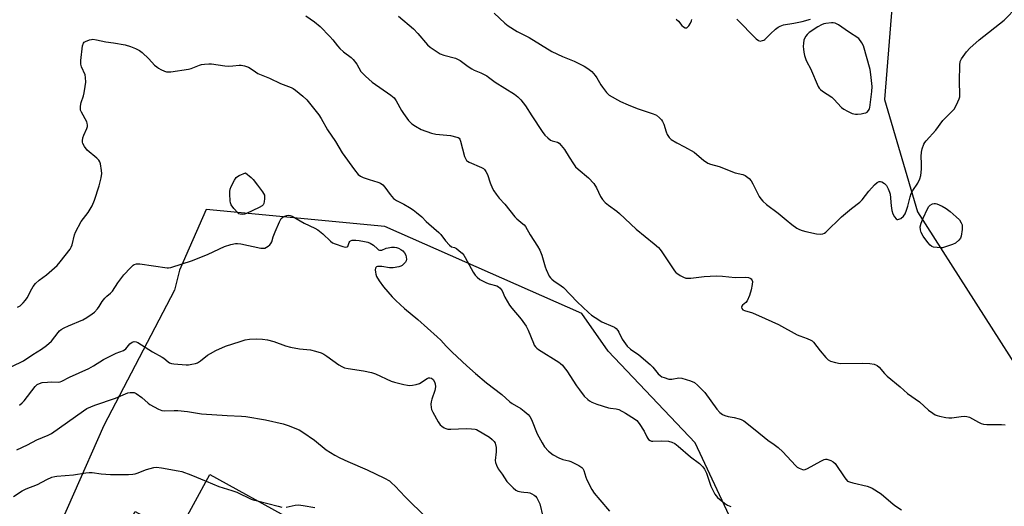
# Model space of a CAD drawing. Units: inches. Extents: x 1279765 to 1285765, y 537450 to 541451.
# Drawn here: x 1283351 to 1283745, y 539511 to 539705 of the extents above; entities that cross this region are included whole.
import ezdxf

# ---------------------------------------------------------------- set-up
doc = ezdxf.new("R2010")
doc.units = ezdxf.units.IN
doc.header["$MEASUREMENT"] = 0
for name, color, linetype in [('BLDG-Footprint', 5, 'Continuous'), ('NTRL-Trees', 3, 'Continuous'), ('Undefined', 1, 'Continuous')]:
    doc.layers.add(name, color=color, linetype=linetype)

msp = doc.modelspace()

# ---------------------------------------------------------------- linework, layer by layer
at = {"layer": 'BLDG-Footprint', "elevation": 431.17}
msp.add_lwpolyline([(1283459.28, 539505.52), (1283439.22, 539468.88), (1283433.88, 539471.8), (1283427.52, 539460.18), (1283424.69, 539461.73), (1283383.74, 539484.15), (1283397.05, 539508.47), (1283413.8, 539499.3), (1283426.91, 539523.25)], close=True, dxfattribs=at)
at = {"layer": 'NTRL-Trees'}
for points in [[(1283700.75, 539723.08, 0), (1283696.67, 539673.24, 0), (1283709.99, 539628.28, 0), (1283756.65, 539555.26, 0)], [(1283757.39, 539263.48, 0), (1283721.58, 539239.6, 0), (1283682.52, 539237.78, 0), (1283665.03, 539260.26, 0), (1283677.67, 539329.25, 0), (1283690.48, 539354.86, 0), (1283686.82, 539387.8, 0), (1283663.03, 539446.34, 0), (1283620.95, 539535.99, 0), (1283586.19, 539572.59, 0), (1283575.66, 539587.62, 0), (1283496.84, 539622.45, 0), (1283425.37, 539629.27, 0), (1283414.75, 539605.02, 0), (1283412.75, 539596.96, 0), (1283384.5, 539542.96, 0), (1283360.25, 539487.96, 0), (1283345.63, 539464.77, 0)]]:
    msp.add_polyline3d(points, dxfattribs=at)
at = {"layer": 'Undefined'}
for points, elevation in [([(1283540.56, 539707.77), (1283544.83, 539703.75), (1283546.17, 539702.66), (1283549.77, 539700.43), (1283554.65, 539697.97), (1283563.64, 539692.4), (1283567.91, 539690.39), (1283572.66, 539688.5), (1283576.56, 539686.56), (1283578.07, 539685.7), (1283579.62, 539684.37), (1283581.03, 539682.88), (1283581.65, 539681.95), (1283583.26, 539679.07), (1283583.89, 539678.11), (1283585.49, 539676), (1283586.55, 539675.03), (1283591.14, 539672.43), (1283594.22, 539671.05), (1283597.86, 539669.66), (1283604.22, 539667.57), (1283605.52, 539666.98), (1283606.78, 539665.91), (1283607.52, 539665.08), (1283608, 539664.41), (1283608.46, 539663.36), (1283609.42, 539660.29), (1283609.85, 539659.21), (1283610.63, 539658.06), (1283611.46, 539657.31), (1283613.64, 539655.92), (1283616.78, 539654.37), (1283620.55, 539652.15), (1283621.71, 539651.29), (1283624.29, 539648.92), (1283626.12, 539647.75), (1283627.17, 539647.35), (1283630.64, 539646.43), (1283637.05, 539643.89), (1283640.01, 539643.29), (1283641.01, 539642.86), (1283642.54, 539641.65), (1283643.4, 539640.66), (1283644.09, 539639.49), (1283646.65, 539634.52), (1283647.29, 539633.54), (1283648.07, 539632.65), (1283649.59, 539631.23), (1283654.19, 539627.77), (1283657.39, 539625.07), (1283659.64, 539623.28), (1283661.72, 539621.78), (1283662.75, 539621.29), (1283663.83, 539620.88), (1283665.22, 539620.51), (1283669.47, 539619.59), (1283671.15, 539619.36), (1283672.12, 539619.55), (1283672.77, 539619.86), (1283673.23, 539620.2), (1283679.53, 539626.34), (1283683.58, 539629.64), (1283686.85, 539632.19), (1283687.81, 539633.16), (1283690.43, 539636.57), (1283692.71, 539639.14), (1283693.75, 539640.05), (1283694.65, 539640.4), (1283695.11, 539640.42), (1283695.61, 539640.3), (1283696.78, 539639.63), (1283697.56, 539638.84), (1283698.23, 539637.56), (1283698.75, 539636.2), (1283698.96, 539635.37), (1283699.35, 539630.75), (1283699.66, 539628.81), (1283700.06, 539627.49), (1283700.76, 539626.27), (1283701.44, 539625.49), (1283701.83, 539625.29), (1283702.05, 539625.27), (1283702.51, 539625.37), (1283703.23, 539625.71), (1283704.34, 539626.55), (1283705, 539627.56), (1283705.52, 539628.95), (1283706.04, 539630.66), (1283706.95, 539634.31), (1283707.39, 539635.65), (1283708.02, 539636.87), (1283710, 539639.8), (1283710.81, 539641.58), (1283711.28, 539642.9), (1283711.46, 539644.03), (1283711.52, 539645.51), (1283711.54, 539647.59), (1283711.41, 539650.39), (1283711.49, 539652.13), (1283711.76, 539653.52), (1283712.48, 539655.32), (1283712.87, 539656.04), (1283713.39, 539656.73), (1283717.27, 539661), (1283720.01, 539664.79), (1283721.63, 539666.48), (1283723.97, 539668.74), (1283724.55, 539669.4), (1283725.55, 539671.12), (1283726.61, 539673.46), (1283726.82, 539674.27), (1283726.87, 539675.12), (1283726.72, 539680.58), (1283726.88, 539687.01), (1283727.05, 539688.43), (1283727.48, 539689.46), (1283729.47, 539692.28), (1283730.88, 539693.78), (1283734.58, 539697.09), (1283744.56, 539704.94), (1283749.79, 539710.25)], 414), ([(1283465.33, 539706.73), (1283468.74, 539704.34), (1283471.05, 539702.38), (1283474.9, 539698.42), (1283476.07, 539697.14), (1283477.96, 539694.72), (1283478.93, 539693.69), (1283480.4, 539692.34), (1283483.42, 539689.99), (1283484.28, 539689.2), (1283485.65, 539687.42), (1283487.32, 539684.49), (1283488.06, 539683.62), (1283489.12, 539682.58), (1283491.77, 539680.2), (1283499.22, 539674.96), (1283500.55, 539673.84), (1283501.4, 539672.7), (1283503.55, 539668.84), (1283504.33, 539667.61), (1283506.39, 539664.88), (1283507.74, 539663.56), (1283509.14, 539662.59), (1283511.44, 539661.28), (1283515.53, 539659.73), (1283517.23, 539659.36), (1283521.66, 539659.01), (1283523.12, 539658.82), (1283525.65, 539658.24), (1283526.15, 539658.04), (1283526.57, 539657.76), (1283526.86, 539657.36), (1283527.16, 539656.62), (1283528.81, 539650.43), (1283529.1, 539649.61), (1283529.52, 539648.91), (1283529.92, 539648.55), (1283530.66, 539648.13), (1283535.55, 539646.02), (1283536.3, 539645.6), (1283536.71, 539645.25), (1283537.32, 539644.39), (1283537.94, 539643.19), (1283539.05, 539639.9), (1283539.93, 539637.72), (1283540.48, 539636.74), (1283541.44, 539635.35), (1283542.64, 539633.81), (1283544.91, 539631.43), (1283548.85, 539626.3), (1283549.69, 539625.52), (1283552.13, 539623.59), (1283552.63, 539623.07), (1283553.11, 539622.42), (1283555.03, 539619.09), (1283557.95, 539614.54), (1283558.82, 539613.04), (1283559.64, 539610.97), (1283561.01, 539606.3), (1283561.39, 539605.21), (1283562.67, 539602.65), (1283563.16, 539601.98), (1283563.71, 539601.43), (1283564.54, 539600.74), (1283567.38, 539598.79), (1283568.28, 539598.07), (1283573.86, 539592.36), (1283578.36, 539588.04), (1283579.54, 539587.01), (1283580.98, 539586.05), (1283583.69, 539584.4), (1283588.01, 539582.55), (1283588.76, 539582.16), (1283589.39, 539581.67), (1283590.09, 539580.91), (1283590.53, 539580.24), (1283591.87, 539577.44), (1283592.42, 539576.44), (1283593.87, 539574.58), (1283595.19, 539573.46), (1283598.46, 539571.21), (1283603.04, 539567.34), (1283604.07, 539566.28), (1283606.18, 539563.59), (1283606.96, 539562.84), (1283607.72, 539562.41), (1283608.54, 539562.07), (1283610.52, 539561.48), (1283611.65, 539561.49), (1283614.47, 539561.94), (1283615.66, 539561.85), (1283619.08, 539560.79), (1283620.7, 539560.09), (1283622, 539559), (1283624.81, 539556.11), (1283629.67, 539549.41), (1283630.81, 539548.11), (1283631.9, 539547.35), (1283632.87, 539546.88), (1283634.23, 539546.5), (1283636.6, 539546.1), (1283638.61, 539545.62), (1283639.43, 539545.32), (1283640.41, 539544.73), (1283645.02, 539541.19), (1283650.13, 539537.1), (1283652.59, 539535.35), (1283654.14, 539534.09), (1283656.04, 539532.34), (1283661.16, 539526.85), (1283661.83, 539526.26), (1283662.58, 539525.8), (1283663.91, 539525.25), (1283664.44, 539525.19), (1283664.96, 539525.28), (1283665.98, 539525.72), (1283671.3, 539528.7), (1283672.57, 539529.3), (1283673.09, 539529.43), (1283673.64, 539529.42), (1283674.48, 539529.24), (1283675.31, 539528.96), (1283676.26, 539528.4), (1283676.96, 539527.65), (1283680.81, 539521.99), (1283681.35, 539521.29), (1283681.96, 539520.7), (1283682.68, 539520.34), (1283684.02, 539519.93), (1283689.83, 539518.63), (1283690.83, 539518.28), (1283691.84, 539517.79), (1283695.36, 539515.58), (1283699.32, 539512.19), (1283700.92, 539510.98), (1283703.52, 539509.21)], 418), ([(1283502.38, 539706.5), (1283508.3, 539701.44), (1283510.06, 539699.62), (1283513.99, 539695.14), (1283515.04, 539694.12), (1283517.38, 539692.51), (1283519.07, 539691.55), (1283520.53, 539691.02), (1283525.1, 539689.77), (1283526.27, 539689.29), (1283527.01, 539688.81), (1283530.23, 539686.4), (1283531.63, 539685.47), (1283532.64, 539684.99), (1283535.27, 539683.96), (1283537.64, 539682.69), (1283538.37, 539682.21), (1283541.02, 539680.12), (1283548.79, 539675.36), (1283550.12, 539674.36), (1283551.29, 539673.05), (1283553.11, 539670.73), (1283555.66, 539666.66), (1283559.81, 539660.45), (1283560.84, 539659.04), (1283562.02, 539657.85), (1283563.1, 539657), (1283563.83, 539656.66), (1283565.96, 539656.15), (1283566.64, 539655.72), (1283567.47, 539654.91), (1283568.7, 539653.24), (1283570.67, 539650.25), (1283572.32, 539647.54), (1283573.18, 539646.38), (1283574.23, 539645.39), (1283578.38, 539641.92), (1283580.44, 539639.64), (1283581.48, 539637.99), (1283583.08, 539634.41), (1283583.88, 539633.28), (1283585.06, 539632.08), (1283586.31, 539630.96), (1283589.61, 539628.64), (1283590.78, 539627.72), (1283597.37, 539621.39), (1283604.58, 539615.56), (1283606.28, 539614.07), (1283607.03, 539613.24), (1283607.73, 539612.3), (1283612.73, 539604.77), (1283613.27, 539604.12), (1283613.68, 539603.76), (1283615.05, 539602.86), (1283616.33, 539602.2), (1283617.33, 539601.87), (1283618.08, 539601.77), (1283619.27, 539601.83), (1283624.63, 539602.43), (1283629.39, 539602.72), (1283631.89, 539602.61), (1283637.03, 539602.13), (1283641.22, 539602.2), (1283642.31, 539602.05), (1283643.03, 539601.78), (1283643.41, 539601.5), (1283643.69, 539601.14), (1283643.92, 539600.43), (1283643.86, 539599.28), (1283643.44, 539597.21), (1283642.71, 539594.93), (1283641.76, 539592.79), (1283641.25, 539592.14), (1283639.89, 539590.98), (1283639.65, 539590.59), (1283639.56, 539590.15), (1283639.63, 539589.71), (1283640.06, 539589.21), (1283640.73, 539588.89), (1283643.99, 539587.9), (1283649.01, 539585.74), (1283654.32, 539583.23), (1283661.78, 539579.13), (1283662.83, 539578.7), (1283665.76, 539577.74), (1283667.33, 539577.05), (1283667.79, 539576.74), (1283668.39, 539576.16), (1283670.95, 539572.71), (1283673.21, 539570.13), (1283674.22, 539569.15), (1283675.18, 539568.58), (1283677.18, 539568.03), (1283678.94, 539567.75), (1283687.94, 539567.86), (1283690.9, 539567.71), (1283692.59, 539567.43), (1283693.81, 539566.95), (1283694.66, 539566.24), (1283696.68, 539563.64), (1283697.74, 539562.58), (1283703.05, 539558.32), (1283705.92, 539555.73), (1283710.7, 539552.38), (1283714.36, 539549.03), (1283716.02, 539547.79), (1283717.02, 539547.17), (1283717.83, 539546.84), (1283718.68, 539546.62), (1283721.31, 539546.09), (1283722.48, 539545.94), (1283723.65, 539545.98), (1283727.45, 539546.56), (1283728.87, 539546.62), (1283729.7, 539546.56), (1283730.76, 539546.21), (1283734.38, 539544.26), (1283735.46, 539543.76), (1283736.3, 539543.48), (1283737.71, 539543.34), (1283743.53, 539543.32), (1283744.98, 539543.16)], 416), ([(1283613.4, 539705.31), (1283614.29, 539704.58), (1283615.7, 539702.86), (1283616.28, 539702.28), (1283616.98, 539701.9), (1283617.22, 539701.84), (1283617.63, 539701.88), (1283618, 539702.1), (1283618.5, 539702.71), (1283619.09, 539703.7), (1283619.57, 539704.72), (1283619.69, 539705.22)], 412), ([(1283637.63, 539705.39), (1283645.46, 539697.43), (1283646.32, 539696.79), (1283647.02, 539696.62), (1283648, 539696.77), (1283648.47, 539696.96), (1283648.93, 539697.28), (1283651.2, 539699.55), (1283653.11, 539701.31), (1283654.23, 539702.2), (1283654.98, 539702.61), (1283656.37, 539703.03), (1283660.41, 539703.73), (1283663.77, 539704.43), (1283667.18, 539705.4)], 412), ([(1283350.01, 539590.18), (1283350.97, 539590.8), (1283352.26, 539591.93), (1283353.2, 539592.99), (1283353.8, 539594.01), (1283355.63, 539597.58), (1283356.29, 539598.51), (1283357.22, 539599.61), (1283358.62, 539601.05), (1283361.57, 539603.17), (1283365.79, 539606.89), (1283367.07, 539608.38), (1283370.97, 539613.43), (1283371.38, 539614.15), (1283371.8, 539615.15), (1283372.73, 539619.13), (1283373.13, 539620.23), (1283375.37, 539624.45), (1283378.22, 539628.07), (1283379.88, 539630.76), (1283380.73, 539632.93), (1283382.62, 539638.77), (1283383.4, 539641.91), (1283383.68, 539643.64), (1283383.61, 539644.82), (1283383.15, 539647.47), (1283382.89, 539648.3), (1283382.44, 539649), (1283381.63, 539649.8), (1283377.86, 539653.02), (1283376.78, 539654.41), (1283376.1, 539655.67), (1283375.97, 539656.22), (1283375.94, 539656.78), (1283376.09, 539657.92), (1283376.49, 539659.01), (1283377.7, 539661.68), (1283377.92, 539662.49), (1283377.94, 539663), (1283377.82, 539663.76), (1283377.63, 539664.29), (1283375.5, 539668.15), (1283375.18, 539668.94), (1283375.09, 539669.49), (1283375.16, 539670.62), (1283375.44, 539672.06), (1283376.38, 539674.76), (1283376.67, 539675.87), (1283377.08, 539678.46), (1283377.25, 539680.2), (1283377.19, 539681.98), (1283376.98, 539683.13), (1283375.56, 539686.26), (1283375.28, 539687.32), (1283375.32, 539688.77), (1283375.98, 539694.68), (1283376.34, 539695.73), (1283376.66, 539696.14), (1283377.1, 539696.45), (1283378.7, 539697.08), (1283379.54, 539697.27), (1283380.11, 539697.3), (1283381.53, 539697.1), (1283385.23, 539696.32), (1283388.31, 539695.88), (1283392.96, 539695.06), (1283395.16, 539694.4), (1283397.19, 539693.62), (1283398.7, 539692.83), (1283399.86, 539691.97), (1283402.43, 539689.52), (1283404.8, 539687), (1283405.63, 539686.24), (1283406.31, 539685.78), (1283407.35, 539685.24), (1283408.69, 539684.63), (1283409.5, 539684.36), (1283410.36, 539684.26), (1283411.24, 539684.32), (1283418.35, 539685.34), (1283419.48, 539685.67), (1283422.75, 539687.03), (1283423.59, 539687.22), (1283424.72, 539687.36), (1283426.44, 539687.47), (1283427.6, 539687.46), (1283432.93, 539686.75), (1283434.39, 539686.63), (1283436.08, 539686.7), (1283438.61, 539687.01), (1283439.44, 539686.99), (1283440.78, 539686.69), (1283442.35, 539686.13), (1283443.08, 539685.72), (1283445.16, 539684.24), (1283446.12, 539683.67), (1283450.7, 539681.81), (1283455.16, 539679.67), (1283459.46, 539677.99), (1283460.21, 539677.61), (1283461.14, 539676.99), (1283464.12, 539674.6), (1283465.69, 539673.13), (1283470.43, 539667.1), (1283471.42, 539665.63), (1283473.97, 539661.16), (1283477.11, 539656.44), (1283479.85, 539651.93), (1283484.81, 539645.06), (1283486.28, 539643.31), (1283487.18, 539642.61), (1283488.22, 539642.12), (1283490.68, 539641.19), (1283494.13, 539640.22), (1283495.18, 539639.73), (1283496.12, 539639.08), (1283496.87, 539638.25), (1283498.99, 539635.21), (1283500.37, 539633.69), (1283501.55, 539632.89), (1283504.54, 539631.39), (1283506.75, 539630.1), (1283508.18, 539629.17), (1283509.53, 539628.12), (1283511.7, 539626.3), (1283513.4, 539624.53), (1283514.46, 539623.54), (1283518.46, 539620.13), (1283519.22, 539619.26), (1283521.13, 539616.68), (1283522.72, 539615.02), (1283523.61, 539614.39), (1283524.75, 539614.01), (1283525.49, 539613.62), (1283526.66, 539612.74), (1283527.76, 539611.76), (1283528.44, 539610.97), (1283529.03, 539610.08), (1283532.16, 539604.26), (1283533, 539603.04), (1283533.76, 539602.16), (1283534.94, 539601.34), (1283537.53, 539599.97), (1283538.61, 539599.56), (1283541.67, 539598.71), (1283542.39, 539598.33), (1283542.99, 539597.81), (1283543.81, 539596.75), (1283544.82, 539594.23), (1283546.77, 539591.03), (1283547.66, 539589.88), (1283551.44, 539585.42), (1283553.44, 539582.56), (1283554.23, 539580.97), (1283556.29, 539575.82), (1283556.64, 539575.08), (1283557.09, 539574.41), (1283557.7, 539573.84), (1283558.39, 539573.34), (1283566.45, 539568.19), (1283567.15, 539567.67), (1283567.92, 539566.96), (1283568.64, 539566.15), (1283569.62, 539564.79), (1283573.55, 539558.79), (1283574.71, 539557.16), (1283576.62, 539554.68), (1283578.04, 539553.33), (1283578.72, 539552.82), (1283579.73, 539552.22), (1283581.73, 539551.41), (1283586.29, 539550), (1283587.15, 539549.82), (1283589.37, 539549.56), (1283590.46, 539549.25), (1283593.11, 539547.9), (1283596.78, 539545.62), (1283597.66, 539544.87), (1283598.54, 539543.75), (1283600.62, 539540.64), (1283601.65, 539538.42), (1283602.05, 539537.72), (1283602.4, 539537.33), (1283603.06, 539536.87), (1283603.55, 539536.68), (1283604.11, 539536.6), (1283607.38, 539536.76), (1283610.28, 539536.61), (1283611.66, 539536.3), (1283612.9, 539535.69), (1283614.23, 539534.63), (1283619.19, 539530.33), (1283622.75, 539527.71), (1283624.11, 539526.38), (1283624.75, 539525.44), (1283625.53, 539523.86), (1283627.32, 539518.68), (1283628.86, 539515.49), (1283629.35, 539514.77), (1283629.96, 539514.14), (1283632.74, 539511.91), (1283633.97, 539511.11), (1283635.28, 539510.53)], 420), ([(1283343.31, 539564.3), (1283352.39, 539568.82), (1283356.04, 539571.23), (1283359.62, 539573.44), (1283361.52, 539574.86), (1283363.51, 539576.66), (1283366.2, 539580.04), (1283366.8, 539580.69), (1283367.45, 539581.25), (1283368.63, 539581.95), (1283370.37, 539582.8), (1283376.1, 539585.14), (1283377.64, 539586.04), (1283379.88, 539587.53), (1283380.76, 539588.28), (1283381.89, 539589.54), (1283382.57, 539590.46), (1283383.82, 539592.45), (1283384.87, 539593.75), (1283385.63, 539594.56), (1283387.16, 539595.82), (1283387.91, 539596.6), (1283390.08, 539599.98), (1283392.55, 539603.13), (1283395.09, 539606), (1283396.18, 539606.94), (1283396.68, 539607.21), (1283397.49, 539607.48), (1283398.06, 539607.57), (1283398.91, 539607.57), (1283409.86, 539605.95), (1283410.39, 539605.92), (1283411.23, 539606.03), (1283419.93, 539608.85), (1283426.26, 539611.47), (1283432.75, 539614.44), (1283435.22, 539615.23), (1283437.17, 539615.68), (1283437.98, 539615.69), (1283439.32, 539615.49), (1283447.26, 539613.84), (1283448.11, 539613.75), (1283448.9, 539613.86), (1283449.61, 539614.19), (1283450.28, 539614.64), (1283450.89, 539615.17), (1283451.31, 539615.73), (1283451.62, 539616.38), (1283452.26, 539618.34), (1283453.03, 539620.27), (1283454.77, 539624.37), (1283455.46, 539625.63), (1283456.07, 539626.19), (1283456.82, 539626.59), (1283457.62, 539626.89), (1283458.44, 539627.02), (1283459.06, 539626.92), (1283459.75, 539626.64), (1283464.68, 539623.86), (1283468.91, 539621.79), (1283470.06, 539621.15), (1283472.05, 539619.55), (1283475.12, 539616.65), (1283475.99, 539615.98), (1283477.04, 539615.51), (1283480.11, 539614.49), (1283481.17, 539614.24), (1283481.84, 539614.28), (1283482.12, 539614.51), (1283482.62, 539616.06), (1283482.85, 539616.48), (1283483.16, 539616.8), (1283483.84, 539617.02), (1283485.22, 539617.02), (1283486.66, 539616.86), (1283488.72, 539616.48), (1283490.09, 539616.15), (1283491.07, 539615.81), (1283492.39, 539615), (1283493.96, 539613.49), (1283494.37, 539613.18), (1283494.78, 539613), (1283495.18, 539612.96), (1283495.67, 539613.05), (1283497.41, 539613.78), (1283498.21, 539614), (1283499.59, 539614.19), (1283500.7, 539614.22), (1283501.52, 539614.09), (1283502.31, 539613.79), (1283503.33, 539613.25), (1283504.02, 539612.75), (1283504.7, 539611.92), (1283505.24, 539610.97), (1283505.47, 539610.23), (1283505.5, 539609.47), (1283505.38, 539608.74), (1283505.16, 539608.27), (1283504.64, 539607.64), (1283503.77, 539606.92), (1283503.28, 539606.64), (1283502.47, 539606.37), (1283500.15, 539606), (1283498.71, 539605.96), (1283495.65, 539606.46), (1283494.73, 539606.53), (1283493.99, 539606.44), (1283493.57, 539606.29), (1283493.25, 539606.06), (1283493.15, 539605.87), (1283493.06, 539605.12), (1283493.13, 539604.26), (1283493.29, 539603.38), (1283493.58, 539602.54), (1283494.63, 539600.75), (1283496.32, 539598.31), (1283499.82, 539594.34), (1283501.25, 539592.86), (1283504.77, 539589.72), (1283510.02, 539585.33), (1283517.87, 539578.33), (1283519.24, 539577.01), (1283521.44, 539574.61), (1283523.86, 539572.25), (1283529.69, 539566.78), (1283533.17, 539563.67), (1283537.55, 539560.02), (1283543.74, 539555.24), (1283546.86, 539552.35), (1283547.8, 539551.73), (1283551.29, 539549.76), (1283552.67, 539548.69), (1283554.18, 539547.34), (1283554.88, 539546.49), (1283555.54, 539545.33), (1283557.85, 539539.63), (1283559.75, 539535.93), (1283560.71, 539534.44), (1283562.3, 539532.69), (1283564.24, 539531.22), (1283566.51, 539529.98), (1283568.03, 539529.35), (1283570.53, 539528.8), (1283571.33, 539528.52), (1283574.53, 539526.91), (1283575.73, 539526.11), (1283576.08, 539525.7), (1283576.44, 539524.98), (1283577.21, 539522.27), (1283577.64, 539521.2), (1283579.73, 539517.37), (1283580.63, 539515.88), (1283582.86, 539513.12), (1283586.74, 539508.67)], 422), ([(1283350.78, 539551.1), (1283351.88, 539551.99), (1283352.67, 539552.8), (1283357.04, 539558.53), (1283357.84, 539559.23), (1283358.73, 539559.75), (1283359.82, 539560.05), (1283361.91, 539560.26), (1283363.71, 539560.34), (1283366.3, 539560.24), (1283367, 539560.35), (1283367.71, 539560.6), (1283370.7, 539562.18), (1283378.46, 539565.65), (1283380.39, 539566.75), (1283384.4, 539569.29), (1283385.7, 539570), (1283389.48, 539571.77), (1283392.42, 539572.89), (1283393.29, 539573.58), (1283394.92, 539575.59), (1283395.85, 539576.24), (1283396.61, 539576.5), (1283397.36, 539576.42), (1283398.11, 539576.07), (1283403.92, 539572.37), (1283407.76, 539570.28), (1283408.48, 539569.78), (1283410.18, 539568.32), (1283410.77, 539567.96), (1283411.58, 539567.71), (1283412.45, 539567.57), (1283417.47, 539567.1), (1283418.33, 539567.16), (1283419.73, 539567.4), (1283421.12, 539567.73), (1283421.91, 539568.01), (1283423.1, 539568.71), (1283425.94, 539570.98), (1283427.09, 539571.74), (1283429.28, 539572.91), (1283433.19, 539574.56), (1283439.02, 539576.55), (1283440.97, 539577.15), (1283442.8, 539577.38), (1283445.43, 539577.49), (1283447.97, 539577.37), (1283449.95, 539577.13), (1283452.53, 539576.44), (1283457.14, 539574.8), (1283459.11, 539574.22), (1283462.71, 539573.52), (1283467.2, 539573.15), (1283469.16, 539572.63), (1283471.36, 539571.9), (1283472.42, 539571.42), (1283473.64, 539570.61), (1283478.44, 539567.15), (1283479.71, 539566.44), (1283480.77, 539565.98), (1283482.18, 539565.64), (1283488.3, 539564.82), (1283491.61, 539564.12), (1283493.15, 539563.52), (1283499.35, 539560.62), (1283500.74, 539560.2), (1283504.45, 539559.32), (1283505.88, 539559.02), (1283506.74, 539558.93), (1283507.91, 539559.02), (1283509.37, 539559.29), (1283510.75, 539559.76), (1283513.86, 539561.75), (1283514.36, 539561.91), (1283514.84, 539561.97), (1283515.54, 539561.79), (1283516.15, 539561.29), (1283516.77, 539560.38), (1283517.01, 539559.54), (1283517.1, 539558.37), (1283516.82, 539556.91), (1283515.66, 539553.48), (1283515.36, 539552.34), (1283515.29, 539551.5), (1283515.42, 539550.11), (1283515.61, 539549.3), (1283516.06, 539548.23), (1283518.17, 539544.33), (1283519, 539543.14), (1283519.63, 539542.61), (1283520.58, 539542.02), (1283521.32, 539541.66), (1283522.12, 539541.44), (1283523.25, 539541.41), (1283529.47, 539541.72), (1283531.52, 539541.63), (1283532.97, 539541.44), (1283533.51, 539541.26), (1283534.26, 539540.88), (1283538.07, 539538.69), (1283538.8, 539538.2), (1283539.84, 539537.28), (1283540.6, 539536.47), (1283541.03, 539535.81), (1283541.21, 539535.28), (1283541.37, 539534.14), (1283541.42, 539532.36), (1283541.01, 539528.96), (1283541.12, 539528.14), (1283541.48, 539527.06), (1283542.25, 539525.53), (1283543.82, 539523.47), (1283545.74, 539520.55), (1283548.17, 539517.92), (1283549.3, 539517.01), (1283550.04, 539516.69), (1283551.38, 539516.36), (1283552.48, 539516.21), (1283554.01, 539516.16), (1283554.82, 539515.97), (1283555.63, 539515.62), (1283556.64, 539515.03), (1283557.08, 539514.66), (1283557.62, 539513.98), (1283558.35, 539512.68), (1283558.81, 539511.59), (1283560.1, 539506.55)], 424), ([(1283349.65, 539533.24), (1283353.92, 539535.11), (1283357.7, 539537.15), (1283362.19, 539539.03), (1283363.52, 539539.66), (1283376.29, 539548.77), (1283377.73, 539549.66), (1283380.95, 539551.08), (1283389.21, 539553.81), (1283394.14, 539555.91), (1283394.97, 539556.1), (1283395.84, 539556.15), (1283396.68, 539556.04), (1283397.42, 539555.7), (1283399.72, 539554.04), (1283402.23, 539551.86), (1283402.93, 539551.35), (1283406.3, 539549.42), (1283407.65, 539548.87), (1283408.79, 539548.77), (1283412.63, 539548.93), (1283414.12, 539548.89), (1283417.99, 539548.5), (1283423.51, 539547.6), (1283433.83, 539546.91), (1283439.56, 539546.64), (1283441.32, 539546.47), (1283449.12, 539545.14), (1283456.27, 539543.62), (1283458.22, 539542.97), (1283462.6, 539541.17), (1283464.12, 539540.29), (1283468.72, 539537.03), (1283473.43, 539533.22), (1283476.92, 539530.98), (1283478.86, 539529.97), (1283482.02, 539528.47), (1283489.85, 539525.21), (1283496.74, 539521.9), (1283498.7, 539520.72), (1283499.57, 539520.02), (1283500.97, 539518.69), (1283505.04, 539514.43), (1283513.53, 539506.04)], 426), ([(1283348.35, 539514.57), (1283351.85, 539516.75), (1283353.44, 539517.52), (1283358, 539519.29), (1283361.67, 539521.35), (1283363.75, 539522.2), (1283364.83, 539522.51), (1283365.69, 539522.64), (1283372.42, 539523.14), (1283377.26, 539523.98), (1283378.67, 539524.14), (1283379.77, 539524.1), (1283383.39, 539523.6), (1283387.11, 539523.33), (1283394.38, 539523.36), (1283396.11, 539523.42), (1283396.96, 539523.57), (1283397.78, 539523.83), (1283401.52, 539525.34), (1283404.5, 539526.11), (1283405.56, 539526.23), (1283407.58, 539525.98), (1283414.23, 539524.81), (1283415.64, 539524.48), (1283419.34, 539523.18), (1283425.47, 539520.6)], 428), ([(1283425.47, 539520.6), (1283430.45, 539518.52), (1283435.67, 539516.93), (1283437.63, 539516.25), (1283443.37, 539513.39), (1283444.16, 539513.14), (1283445.97, 539512.81)], 428), ([(1283445.97, 539512.81), (1283454.18, 539510.61), (1283455.63, 539510.31)], 428), ([(1283457.36, 539510.25), (1283460.96, 539511.07), (1283462.34, 539511.14), (1283464.27, 539510.95), (1283468.94, 539510.09)], 428)]:
    msp.add_lwpolyline(points, dxfattribs=dict(at, elevation=elevation))
for points, elevation in [([(1283675.58, 539703.92), (1283673.3, 539703.66), (1283672.5, 539703.44), (1283671.56, 539703.05), (1283670.13, 539702.25), (1283666.64, 539699.99), (1283665.74, 539699.25), (1283665.23, 539698.62), (1283664.69, 539697.67), (1283664.42, 539696.91), (1283664.28, 539695.81), (1283664.24, 539694.42), (1283664.3, 539693.31), (1283664.49, 539692.19), (1283664.8, 539690.82), (1283665.29, 539689.23), (1283665.71, 539688.29), (1283667.19, 539685.57), (1283670.17, 539678.45), (1283670.58, 539677.77), (1283671.11, 539677.21), (1283671.97, 539676.56), (1283675.62, 539674.21), (1283676.48, 539673.41), (1283679.53, 539670.04), (1283680.41, 539669.37), (1283681.94, 539668.53), (1283683.78, 539667.69), (1283685.07, 539667.38), (1283685.93, 539667.37), (1283687.37, 539667.52), (1283688.51, 539667.71), (1283689.31, 539667.95), (1283689.76, 539668.22), (1283690.3, 539668.78), (1283690.7, 539669.47), (1283690.87, 539670.01), (1283691.64, 539676.43), (1283691.77, 539678.47), (1283691.3, 539683.21), (1283690.99, 539685.26), (1283688.31, 539694.73), (1283687.73, 539695.85), (1283686.49, 539697.69), (1283682.32, 539700.33), (1283678.3, 539703.14), (1283676.98, 539703.71), (1283676.14, 539703.9)], 412), ([(1283439.94, 539627.22), (1283438.98, 539627.37), (1283438.54, 539627.56), (1283438.08, 539627.89), (1283436.5, 539629.64), (1283435.48, 539631.07), (1283435.2, 539631.87), (1283435.07, 539632.72), (1283434.87, 539635.36), (1283434.86, 539636.52), (1283435, 539637.36), (1283435.43, 539638.43), (1283436.78, 539641.04), (1283437.42, 539642), (1283437.91, 539642.49), (1283438.57, 539642.91), (1283441.18, 539643.87), (1283443.42, 539642.05), (1283444.24, 539641.25), (1283445.9, 539638.95), (1283447.89, 539636.38), (1283448.36, 539635.69), (1283448.7, 539634.97), (1283448.79, 539634.42), (1283448.79, 539633.57), (1283448.66, 539632.42), (1283448.46, 539631.61), (1283448.23, 539631.14), (1283447.86, 539630.77), (1283446.63, 539630.06), (1283441.54, 539627.66), (1283440.73, 539627.35)], 422), ([(1283719.16, 539613.94), (1283717.76, 539614.02), (1283716.38, 539614.24), (1283715.62, 539614.52), (1283714.95, 539615), (1283714.03, 539616.05), (1283712.2, 539618.59), (1283711.4, 539620.12), (1283711.08, 539621.13), (1283711.06, 539622.27), (1283711.41, 539623.78), (1283712.23, 539625.82), (1283713.92, 539629.54), (1283714.5, 539630.44), (1283715.03, 539630.99), (1283715.9, 539631.49), (1283716.61, 539631.69), (1283717.13, 539631.68), (1283717.67, 539631.54), (1283719.83, 539630.56), (1283721.38, 539629.68), (1283722.94, 539628.48), (1283725.43, 539626.34), (1283726.69, 539625.1), (1283727.44, 539623.94), (1283727.75, 539623.19), (1283727.85, 539622.66), (1283727.82, 539621.2), (1283727.46, 539618.59), (1283727.14, 539617.82), (1283726.43, 539616.96), (1283725.14, 539615.85), (1283723.88, 539615.21), (1283720.77, 539614.17), (1283719.94, 539614)], 416)]:
    msp.add_lwpolyline(points, close=True, dxfattribs=dict(at, elevation=elevation))

doc.saveas('drawing.dxf')
